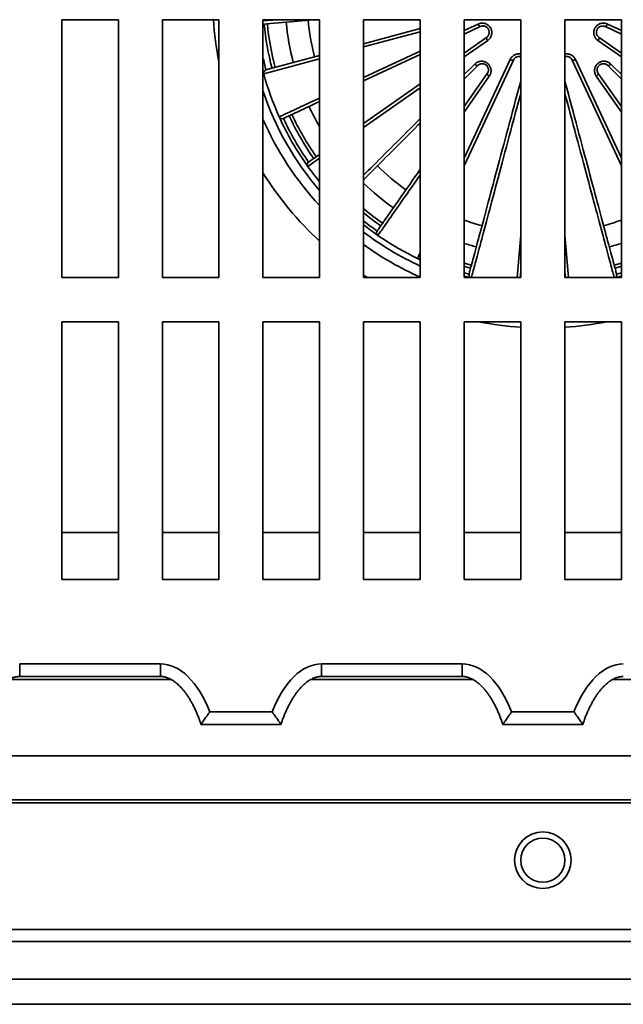
# Model space of a CAD drawing. Units: inches. Extents: x 0.2 to 8.4, y 0.1 to 10.9.
# Drawn here: x 2.8 to 3.7, y 6.1 to 7.5 of the extents above; entities that cross this region are included whole.
import ezdxf

# ---------------------------------------------------------------- set-up
doc = ezdxf.new("R2010")
doc.units = ezdxf.units.IN
doc.header["$MEASUREMENT"] = 0

msp = doc.modelspace()

# ---------------------------------------------------------------- linework, layer by layer
at = {"color": 7, "linetype": 'Continuous', "lineweight": 35}
for p, q in [((2.85640945, 7.46251581), (2.9367666, 7.46251581)), ((2.85640945, 7.09644437), (2.85640945, 7.46251581)), ((2.9367666, 7.46251581), (2.9367666, 7.09644437)), ((2.99926658, 7.09644437), (2.99926658, 7.46251581)), ((2.99926658, 7.46251581), (3.07962373, 7.46251581)), ((3.07962373, 7.46251581), (3.07962373, 7.09644437)), ((3.21374072, 7.46251581), (3.14212371, 7.45625014)), ((3.14212371, 7.09644437), (3.14212371, 7.46251581)), ((3.14212371, 7.46251581), (3.22248086, 7.46251581)), ((3.22248086, 7.46251581), (3.22248086, 7.09644437)), ((3.28498086, 7.46251581), (3.36533801, 7.46251581)), ((3.28498086, 7.09644437), (3.28498086, 7.46251581)), ((3.36533801, 7.46251581), (3.36533801, 7.09644437)), ((3.42783801, 7.09644437), (3.42783801, 7.46251581)), ((3.42783801, 7.46251581), (3.50819515, 7.46251581)), ((3.50819515, 7.46251581), (3.50819515, 7.09644437)), ((3.65105229, 7.46251581), (3.57069515, 7.46251581)), ((3.57069515, 7.46251581), (3.57069515, 7.09644437)), ((3.65105229, 7.09644437), (3.65105229, 7.46251581)), ((3.28498086, 7.42842318), (3.36533801, 7.44995482)), ((3.45061571, 7.4527507), (3.42783801, 7.44212929)), ((3.65105229, 7.44212929), (3.6282746, 7.4527507)), ((3.42783801, 7.41516763), (3.4595103, 7.43734481)), ((3.61938, 7.43734481), (3.65105229, 7.41516763)), ((3.14633107, 7.39127209), (3.22248086, 7.41167636)), ((3.36533801, 7.41298506), (3.28498086, 7.37551391)), ((3.49776185, 7.40524795), (3.42783801, 7.25529577)), ((3.44704407, 7.39748403), (3.42783801, 7.37827797)), ((3.65105229, 7.25529577), (3.58112845, 7.40524795)), ((3.65105229, 7.37827797), (3.63184623, 7.39748403)), ((3.14317928, 7.38578623), (3.14212371, 7.38973741)), ((3.42783801, 7.33915844), (3.46067139, 7.38604936)), ((3.61821892, 7.38604936), (3.65105229, 7.33915844)), ((3.28498086, 7.31513797), (3.36533801, 7.37140466)), ((3.20689961, 7.2604649), (3.22248086, 7.27137501)), ((3.30530645, 7.15634915), (3.30529582, 7.15633386)), ((3.36533801, 7.1217807), (3.36145384, 7.12362352)), ((3.50819515, 7.10509198), (3.50743859, 7.09644437)), ((3.50793991, 7.10217448), (3.50819515, 7.10215387)), ((3.57145172, 7.09644437), (3.57069515, 7.10509198)), ((2.9367666, 7.09644437), (2.85640945, 7.09644437)), ((3.07962373, 7.09644437), (2.99926658, 7.09644437)), ((3.22248086, 7.09644437), (3.14212371, 7.09644437)), ((3.36533801, 7.09644437), (3.28498086, 7.09644437)), ((3.50819515, 7.09644437), (3.42783801, 7.09644437)), ((3.50780492, 7.09773577), (3.50757879, 7.09804691)), ((3.50780492, 7.09773577), (3.50797112, 7.09768126)), ((3.57069515, 7.09644437), (3.65105229, 7.09644437)), ((3.57091918, 7.09768126), (3.57108539, 7.09773577)), ((3.57131152, 7.09804691), (3.57108539, 7.09773577)), ((2.85640945, 7.03394439), (2.9367666, 7.03394439)), ((2.85640945, 6.66787297), (2.85640945, 7.03394439)), ((2.9367666, 7.03394439), (2.9367666, 6.66787297)), ((2.99926658, 7.03394439), (3.07962373, 7.03394439)), ((2.99926658, 6.66787297), (2.99926658, 7.03394439)), ((3.07962373, 7.03394439), (3.07962373, 6.66787297)), ((3.14212371, 6.66787297), (3.14212371, 7.03394439)), ((3.14212371, 7.03394439), (3.22248086, 7.03394439)), ((3.22248086, 7.03394439), (3.22248086, 6.66787297)), ((3.28498086, 6.66787297), (3.28498086, 7.03394439)), ((3.28498086, 7.03394439), (3.36533801, 7.03394439)), ((3.36533801, 7.03394439), (3.36533801, 6.66787297)), ((3.42783801, 6.66787297), (3.42783801, 7.03394439)), ((3.42783801, 7.03394439), (3.50819515, 7.03394439)), ((3.50819515, 7.03394439), (3.50819515, 6.66787297)), ((3.65105229, 7.03394439), (3.57069515, 7.03394439)), ((3.57069515, 7.03394439), (3.57069515, 6.66787297)), ((3.65105229, 6.66787297), (3.65105229, 7.03394439)), ((2.9367666, 6.66787297), (2.85640945, 6.66787297)), ((3.07962373, 6.66787297), (2.99926658, 6.66787297)), ((3.22248086, 6.66787297), (3.14212371, 6.66787297)), ((3.36533801, 6.66787297), (3.28498086, 6.66787297)), ((3.50819515, 6.66787297), (3.42783801, 6.66787297)), ((3.57069515, 6.66787297), (3.65105229, 6.66787297)), ((2.79663811, 6.54826668), (2.99653794, 6.54826668)), ((3.22520952, 6.54826668), (3.42510936, 6.54826668)), ((2.79663811, 6.53040959), (2.99653794, 6.53040959)), ((3.22520952, 6.53040959), (3.42510936, 6.53040959)), ((3.06660612, 6.48037295), (3.15514131, 6.48037295)), ((3.49517756, 6.48037295), (3.58371274, 6.48037295)), ((3.16766558, 6.46251578), (3.05408186, 6.46251578)), ((3.59623702, 6.46251578), (3.48265329, 6.46251578)), ((4.50590472, 6.41787297), (2.57298559, 6.41787297)), ((4.50418463, 6.35090868), (2.57470568, 6.35090868)), ((4.4997204, 6.35537291), (2.57916991, 6.35537291)), ((2.23140941, 6.17144439), (4.8474809, 6.17144439)), ((4.87873085, 6.15448012), (2.20015946, 6.15448012)), ((4.93230228, 6.10090868), (2.14658802, 6.10090868)), ((4.96801663, 6.06519434), (2.11087368, 6.06519434))]:
    msp.add_line(p, q, dxfattribs=at)
at = {"color": 8, "linetype": 'Continuous', "lineweight": 35}
for p, q in [((3.14212371, 7.46075037), (3.1623028, 7.46251581)), ((3.42783801, 7.44711344), (3.4477363, 7.45639216)), ((3.63115401, 7.45639216), (3.65105229, 7.44711344)), ((3.36533801, 7.44531356), (3.28498086, 7.42378193)), ((3.46122419, 7.43303044), (3.42783801, 7.40965318)), ((3.65105229, 7.40965318), (3.61766611, 7.43303044)), ((3.22248086, 7.4070351), (3.14319725, 7.38579112)), ((3.28498086, 7.38049806), (3.36533801, 7.41796921)), ((3.42783801, 7.26598432), (3.49321541, 7.40618661)), ((3.5856749, 7.40618661), (3.65105229, 7.26598432)), ((3.42783801, 7.38461804), (3.44284164, 7.39962167)), ((3.63604867, 7.39962167), (3.65105229, 7.38461804)), ((3.46350629, 7.38228196), (3.42783801, 7.33134237)), ((3.65105229, 7.33134237), (3.61538401, 7.38228196)), ((3.36533801, 7.36589021), (3.28498086, 7.30962354)), ((3.22248086, 7.26586055), (3.20584914, 7.25421489)), ((3.50293835, 7.09644437), (3.50819515, 7.1565299)), ((3.57069515, 7.1565299), (3.57595196, 7.09644437)), ((3.29072393, 7.09644437), (3.28498086, 7.10009783)), ((3.42783801, 7.10314721), (3.43465612, 7.10126319)), ((3.64423419, 7.10126319), (3.65105229, 7.10314721)), ((3.50819515, 7.09766097), (3.50797112, 7.09768126)), ((3.57091918, 7.09768126), (3.57069515, 7.09766164)), ((2.9367666, 6.73466772), (2.85640945, 6.73466772)), ((3.07962373, 6.73466772), (2.99926658, 6.73466772)), ((3.22248086, 6.73466772), (3.14212371, 6.73466772)), ((3.36533801, 6.73466772), (3.28498086, 6.73466772)), ((3.50819515, 6.73466772), (3.42783801, 6.73466772)), ((3.65105229, 6.73466772), (3.57069515, 6.73466772)), ((2.79663811, 6.54826668), (2.79663811, 6.53040959)), ((2.99653794, 6.54826668), (2.99653794, 6.53040959)), ((3.22520952, 6.54826668), (3.22520952, 6.53040959)), ((3.42510936, 6.54826668), (3.42510936, 6.53040959)), ((3.01140939, 6.52632736), (2.78176879, 6.52632736)), ((3.4399808, 6.52632736), (3.21034025, 6.52632736)), ((3.86855224, 6.52632736), (3.63891168, 6.52632736))]:
    msp.add_line(p, q, dxfattribs=at)
at = {"color": 7, "linetype": 'Continuous', "lineweight": 35, "flags": 128}
for points in [[(3.44284164, 7.39962167), (3.44347846, 7.39902303), (3.44413108, 7.39848689), (3.44477429, 7.39803397), (3.44538322, 7.39768176), (3.44593436, 7.39744387), (3.44640642, 7.39732951), (3.44678114, 7.39734306), (3.44704407, 7.39748403)], [(3.63604867, 7.39962167), (3.63541185, 7.39902303), (3.63475923, 7.39848689), (3.63411602, 7.39803397), (3.63350709, 7.39768176), (3.63295594, 7.39744387), (3.63248389, 7.39732951), (3.63210916, 7.39734306), (3.63184623, 7.39748403)], [(3.46350629, 7.38228196), (3.46280617, 7.38280516), (3.46216485, 7.38335476), (3.46160712, 7.38390955), (3.46115452, 7.38444807), (3.46082455, 7.38494953), (3.46062994, 7.38539455), (3.46057822, 7.38576595), (3.46067139, 7.38604936)], [(3.61538401, 7.38228196), (3.61608414, 7.38280516), (3.61672546, 7.38335476), (3.61728319, 7.38390955), (3.61773578, 7.38444807), (3.61806576, 7.38494953), (3.61826037, 7.38539455), (3.61831209, 7.38576595), (3.61821892, 7.38604936)], [(3.43466343, 7.10129081), (3.43490667, 7.10219858), (3.43520297, 7.10330443), (3.43555221, 7.10460778), (3.43595421, 7.10610804), (3.43640875, 7.10780441), (3.4369156, 7.10969605), (3.43747452, 7.11178196), (3.43808522, 7.11406109), (3.43874738, 7.11653231), (3.43946069, 7.11919441), (3.44022476, 7.12204595), (3.44103922, 7.12508556), (3.44190365, 7.12831169), (3.44281763, 7.1317227), (3.44378067, 7.13531683), (3.44479232, 7.13909232), (3.44585202, 7.1430472), (3.44695927, 7.14717951), (3.4481135, 7.15148716), (3.44931412, 7.15596795), (3.45056053, 7.16061962), (3.45185211, 7.16543982), (3.45318818, 7.17042612), (3.45456808, 7.17557596), (3.45599111, 7.18088679), (3.45745654, 7.18635588), (3.45896365, 7.19198046), (3.46051166, 7.19775772), (3.46209979, 7.2036847), (3.46372724, 7.20975842), (3.46539318, 7.2159758), (3.46709677, 7.2223337), (3.46883716, 7.22882891), (3.47061345, 7.23545812), (3.47242476, 7.24221799), (3.47427015, 7.24910511), (3.4761487, 7.25611597), (3.47805947, 7.26324703), (3.48000147, 7.27049469), (3.48197374, 7.2778553), (3.48397527, 7.28532509), (3.48600504, 7.29290032), (3.48806204, 7.30057714), (3.49014522, 7.30835166), (3.49225352, 7.31621994), (3.49438588, 7.32417804), (3.49654123, 7.3322219), (3.49871846, 7.34034744), (3.50091648, 7.34855058), (3.50313418, 7.35682714), (3.50537044, 7.36517295), (3.50762411, 7.37358378), (3.50819515, 7.37571493)], [(3.57069515, 7.37571493), (3.5712662, 7.37358378), (3.57351987, 7.36517295), (3.57575612, 7.35682714), (3.57797382, 7.34855058), (3.58017184, 7.34034744), (3.58234908, 7.3322219), (3.58450443, 7.32417804), (3.58663679, 7.31621994), (3.58874509, 7.30835166), (3.59082827, 7.30057714), (3.59288526, 7.29290032), (3.59491504, 7.28532509), (3.59691657, 7.2778553), (3.59888883, 7.27049469), (3.60083084, 7.26324703), (3.6027416, 7.25611597), (3.60462015, 7.24910511), (3.60646555, 7.24221799), (3.60827685, 7.23545812), (3.61005315, 7.22882891), (3.61179353, 7.2223337), (3.61349713, 7.2159758), (3.61516307, 7.20975842), (3.61679052, 7.2036847), (3.61837865, 7.19775772), (3.61992666, 7.19198046), (3.62143376, 7.18635588), (3.6228992, 7.18088679), (3.62432223, 7.17557596), (3.62570213, 7.17042612), (3.6270382, 7.16543982), (3.62832977, 7.16061962), (3.62957618, 7.15596795), (3.6307768, 7.15148716), (3.63193104, 7.14717951), (3.63303828, 7.1430472), (3.63409799, 7.13909232), (3.63510963, 7.13531683), (3.63607268, 7.1317227), (3.63698665, 7.12831169), (3.63785108, 7.12508556), (3.63866555, 7.12204595), (3.63942962, 7.11919441), (3.64014292, 7.11653231), (3.64080509, 7.11406109), (3.64141579, 7.11178196), (3.64197471, 7.10969605), (3.64248156, 7.10780441), (3.6429361, 7.10610804), (3.64333809, 7.10460778), (3.64368733, 7.10330443), (3.64398364, 7.10219858), (3.64422687, 7.10129081)], [(3.22248086, 7.34636968), (3.22243028, 7.34634609), (3.21822607, 7.34438563), (3.2141843, 7.34250092), (3.21030702, 7.34069292), (3.20659623, 7.33896255), (3.20305379, 7.33731068), (3.19968148, 7.33573815), (3.19648102, 7.33424575), (3.19345402, 7.33283423), (3.19060201, 7.33150432), (3.18792647, 7.33025669), (3.18542868, 7.32909196), (3.18310999, 7.32801073), (3.18097149, 7.32701354), (3.17901431, 7.3261009), (3.17723945, 7.32527327), (3.1756478, 7.32453106), (3.17424015, 7.32387466), (3.17301722, 7.32330439), (3.17197963, 7.32282056), (3.17112788, 7.32242339)], [(3.16518996, 7.32463865), (3.16518602, 7.32463685), (3.16518254, 7.3246353), (3.16517965, 7.32463398), (3.16517726, 7.3246329), (3.16517542, 7.32463206), (3.16517408, 7.32463146), (3.16517328, 7.3246311), (3.16517303, 7.32463098)], [(3.36533801, 7.31577796), (3.36218245, 7.31262242), (3.35714755, 7.30758751), (3.35220571, 7.30264568), (3.34735946, 7.29779941), (3.34261119, 7.29305115), (3.33796335, 7.2884033), (3.33341827, 7.28385821), (3.32897821, 7.27941818), (3.32464548, 7.27508542), (3.32042222, 7.27086219), (3.31631059, 7.26675054), (3.31231265, 7.2627526), (3.30843043, 7.25887038), (3.30466588, 7.25510584), (3.30102092, 7.25146086), (3.29749735, 7.24793732), (3.29409701, 7.24453695), (3.29082158, 7.24126153), (3.28767271, 7.23811267), (3.28498086, 7.23542083)], [(3.304184, 7.16256221), (3.30472253, 7.1633313), (3.3053785, 7.16426814), (3.30615157, 7.16537219), (3.30704135, 7.16664292), (3.30804738, 7.16807969), (3.30916918, 7.16968179), (3.31040618, 7.17144839), (3.31175771, 7.17337859), (3.31322315, 7.17547143), (3.3148017, 7.17772586), (3.3164926, 7.18014072), (3.31829501, 7.18271482), (3.32020798, 7.18544683), (3.32223058, 7.1883354), (3.32436175, 7.19137903), (3.32660044, 7.1945762), (3.32894551, 7.19792532), (3.33139578, 7.20142466), (3.33395001, 7.20507247), (3.33660691, 7.20886692), (3.33936513, 7.21280607), (3.3422233, 7.21688797), (3.34517996, 7.22111049), (3.34823361, 7.22547156), (3.35138269, 7.22996893), (3.35462567, 7.23460038), (3.35796087, 7.23936352), (3.36138659, 7.24425599), (3.36490114, 7.24927526), (3.36533801, 7.24989919)], [(3.42783801, 7.11709542), (3.43295772, 7.11561616), (3.43812236, 7.11419971)], [(3.64076795, 7.11419971), (3.64593259, 7.11561616), (3.65105229, 7.11709542)], [(3.43541676, 7.09644437), (3.42803812, 7.09844986), (3.42783801, 7.09850631)], [(3.65105229, 7.09850631), (3.65085219, 7.09844986), (3.64347355, 7.09644437)]]:
    msp.add_lwpolyline(points, dxfattribs=at)
at = {"color": 8, "linetype": 'Continuous', "lineweight": 35, "flags": 128}
for points in [[(3.16518996, 7.32463865), (3.16605101, 7.32504016), (3.1671, 7.32552929), (3.1683363, 7.3261058), (3.16975937, 7.32676939), (3.17136845, 7.32751971), (3.17316271, 7.3283564), (3.1751413, 7.32927902), (3.17730319, 7.33028713), (3.17964727, 7.3313802), (3.18217238, 7.33255767), (3.18487722, 7.33381895), (3.18776044, 7.33516342), (3.19082054, 7.33659038), (3.19405604, 7.33809911), (3.19746524, 7.33968885), (3.20104647, 7.3413588), (3.20479786, 7.3431081), (3.20871757, 7.3449359), (3.21280355, 7.34684122), (3.2170538, 7.34882315), (3.22146613, 7.35088065), (3.22248086, 7.35135383)], [(3.50819515, 7.35826192), (3.50709618, 7.3541605), (3.50485421, 7.34579337), (3.50263214, 7.33750047), (3.50043108, 7.329286), (3.49825215, 7.32115412), (3.49609645, 7.31310895), (3.49396507, 7.30515455), (3.4918591, 7.29729494), (3.4897796, 7.28953412), (3.48772761, 7.28187599), (3.48570417, 7.27432444), (3.48371033, 7.26688331), (3.48174707, 7.25955633), (3.4798154, 7.25234722), (3.47791628, 7.24525964), (3.4760507, 7.23829716), (3.47421957, 7.23146332), (3.47242384, 7.22476155), (3.47066441, 7.21819528), (3.46894217, 7.21176781), (3.467258, 7.20548238), (3.46561274, 7.19934221), (3.46400723, 7.19335036), (3.46244228, 7.18750988), (3.46091868, 7.18182375), (3.45943721, 7.17629481), (3.45799861, 7.17092587), (3.45660361, 7.16571966), (3.45525292, 7.16067881), (3.45394722, 7.15580586), (3.45268716, 7.15110328), (3.4514734, 7.14657345), (3.45030654, 7.14221867), (3.44918717, 7.13804115), (3.44811586, 7.13404294), (3.44709315, 7.13022617), (3.44611957, 7.12659269), (3.44519559, 7.12314439), (3.4443217, 7.11988294), (3.44349833, 7.1168101), (3.44272589, 7.11392729), (3.44200478, 7.11123612), (3.44133537, 7.10873782), (3.44071799, 7.10643372), (3.44015296, 7.10432501), (3.43964055, 7.10241267), (3.43918104, 7.10069773), (3.43877465, 7.09918109), (3.43842159, 7.09786345), (3.43812203, 7.09674549), (3.43804136, 7.09644437)], [(3.64084895, 7.09644437), (3.64076827, 7.09674549), (3.64046872, 7.09786345), (3.64011565, 7.09918109), (3.63970927, 7.10069773), (3.63924976, 7.10241267), (3.63873735, 7.10432501), (3.63817231, 7.10643372), (3.63755494, 7.10873782), (3.63688553, 7.11123612), (3.63616442, 7.11392729), (3.63539197, 7.1168101), (3.63456861, 7.11988294), (3.63369471, 7.12314439), (3.63277074, 7.12659269), (3.63179715, 7.13022617), (3.63077445, 7.13404294), (3.62970313, 7.13804115), (3.62858377, 7.14221867), (3.62741691, 7.14657345), (3.62620315, 7.15110328), (3.62494309, 7.15580586), (3.62363739, 7.16067881), (3.62228669, 7.16571966), (3.6208917, 7.17092587), (3.6194531, 7.17629481), (3.61797162, 7.18182375), (3.61644802, 7.18750988), (3.61488307, 7.19335036), (3.61327756, 7.19934221), (3.61163231, 7.20548238), (3.60994813, 7.21176781), (3.6082259, 7.21819528), (3.60646647, 7.22476155), (3.60467074, 7.23146332), (3.60283961, 7.23829716), (3.60097402, 7.24525964), (3.59907491, 7.25234722), (3.59714324, 7.25955633), (3.59517998, 7.26688331), (3.59318613, 7.27432444), (3.5911627, 7.28187599), (3.58911071, 7.28953412), (3.58703121, 7.29729494), (3.58492523, 7.30515455), (3.58279386, 7.31310895), (3.58063816, 7.32115412), (3.57845923, 7.329286), (3.57625817, 7.33750047), (3.57403609, 7.34579337), (3.57179412, 7.3541605), (3.57069515, 7.35826192)], [(3.28498086, 7.2417609), (3.28822084, 7.24500088), (3.29165841, 7.24843843), (3.29522051, 7.25200055), (3.29890538, 7.2556854), (3.30271113, 7.25949115), (3.30663582, 7.26341586), (3.31067751, 7.26745755), (3.31483414, 7.27161418), (3.31910362, 7.27588364), (3.32348377, 7.28026379), (3.32797239, 7.28475243), (3.33256721, 7.28934725), (3.33726594, 7.29404596), (3.34206616, 7.29884618), (3.34696546, 7.30374548), (3.35196137, 7.30874139), (3.35705136, 7.3138314), (3.36223288, 7.3190129), (3.36533801, 7.32211804)], [(3.36533801, 7.24208312), (3.36313502, 7.23893691), (3.3596718, 7.23399093), (3.3563001, 7.22917564), (3.35302165, 7.22449353), (3.34983808, 7.21994694), (3.34675101, 7.21553815), (3.343762, 7.2112694), (3.34087258, 7.20714286), (3.33808416, 7.20316059), (3.33539818, 7.19932463), (3.332816, 7.19563688), (3.33033891, 7.19209924), (3.32796818, 7.18871348), (3.32570499, 7.18548132), (3.3235505, 7.18240437), (3.32150578, 7.17948421), (3.31957188, 7.1767223), (3.31774975, 7.17412004), (3.31604033, 7.17167874), (3.31444449, 7.16939965), (3.31296303, 7.1672839), (3.3115967, 7.16533257), (3.31034617, 7.16354665), (3.30921209, 7.16192701), (3.30819506, 7.16047452), (3.30729554, 7.15918988), (3.306514, 7.15807374), (3.30585087, 7.15712666), (3.30530645, 7.15634915)], [(3.36146191, 7.12364028), (3.36186341, 7.12450133), (3.36235254, 7.12555028), (3.36292906, 7.12678663), (3.36359264, 7.12820969), (3.36434296, 7.12981878), (3.36517966, 7.13161303), (3.36533801, 7.13195263)], [(3.43696691, 7.10988755), (3.42852854, 7.11224014), (3.42783801, 7.11244158)], [(3.65105229, 7.11244158), (3.65036176, 7.11224014), (3.6419234, 7.10988755)], [(3.50780492, 7.09773577), (3.5078244, 7.0986202), (3.50769744, 7.0994031)], [(3.57119286, 7.0994031), (3.57106591, 7.0986202), (3.57108539, 7.09773577)]]:
    msp.add_lwpolyline(points, dxfattribs=at)
at = {"color": 7, "linetype": 'Continuous', "lineweight": 35}
for radius in [0.04017857, 0.03125]:
    msp.add_circle((3.53944515, 6.26965867), radius, dxfattribs=at)
at = {"color": 8, "linetype": 'Continuous', "lineweight": 35}
for centre, radius, start, end in [((3.53944515, 7.49376581), 0.46875, 183.82255373, 191.20081837), ((3.53944515, 7.49376581), 0.40625, 192.03456973, 194.61298467), ((3.53944515, 7.49376581), 0.41875, 198.40884139, 220.80573592), ((3.53944515, 7.49376581), 0.41069567, 215.68163038, 219.48652993), ((3.53944515, 7.49376581), 0.46875, 212.04635945, 227.45333412), ((3.53944515, 7.49376581), 0.39732143, 230.17465886, 234.60428756), ((3.53944515, 7.49376581), 0.40625, 231.21692085, 234.61298467), ((3.53944515, 7.49376581), 0.41875, 232.5783551, 245.43166374), ((3.3634014, 7.12766827), 0.0044706, 244.2889996, 295.67011864), ((3.43896026, 7.10014488), 0.00444701, 165.06725822, 236.3187539), ((3.50315549, 7.09811493), 0.00483512, 354.85411633, 19.13675348), ((3.57573481, 7.09811493), 0.00483512, 160.86324652, 185.14588367), ((3.63993005, 7.10014488), 0.00444701, 303.6812461, 14.93274178), ((3.53944515, 7.49376581), 0.46875, 258.79918163, 266.17744627), ((3.53944515, 7.49376581), 0.46875, 273.82255373, 281.20081837)]:
    msp.add_arc(centre, radius, start, end, dxfattribs=at)
at = {"color": 7, "linetype": 'Continuous', "lineweight": 35}
for centre, radius, start, end in [((3.53944515, 7.49376581), 0.33482143, 185.46958029, 194.53041971), ((3.53944515, 7.49376581), 0.39732143, 185.39571244, 194.60428756), ((3.53944515, 7.49376581), 0.39285714, 185.40020925, 194.59979075), ((3.53944515, 7.49376581), 0.36607143, 185.42949338, 194.57050662), ((3.45319913, 7.45775264), 0.00562969, 193.98462701, 242.68437883), ((3.62569118, 7.45775264), 0.00562969, 297.31562117, 346.01537299), ((3.46513385, 7.43708116), 0.00562972, 177.31574821, 226.01525732), ((3.61375646, 7.43708116), 0.00562972, 313.98474268, 2.68425179), ((3.49652568, 7.41074023), 0.00562968, 233.98457066, 282.68448573), ((3.58236463, 7.41074023), 0.00562968, 257.31551427, 306.01542934), ((3.14748653, 7.38695992), 0.00446429, 105, 195.24261228), ((3.14749317, 7.38697126), 0.00445507, 105.12051849, 195.36085218), ((3.14406789, 7.38255647), 0.00334977, 105.06470252, 105.38337051), ((3.53944515, 7.49376581), 0.41071429, 195.24261228, 204.31836962), ((3.53944515, 7.49376581), 0.41069567, 195.24261228, 204.31836962), ((3.53944515, 7.49376581), 0.36607143, 204.94230338, 210.01967471), ((3.16924119, 7.3264694), 0.00446429, 204.31836962, 295), ((3.53944515, 7.49376581), 0.41071429, 204.31836962, 215.68163038), ((3.16925359, 7.32646523), 0.00445528, 204.20373587, 294.87820256), ((3.53944515, 7.49376581), 0.40625, 204.94799674, 215.05200326), ((3.53944515, 7.49376581), 0.39732143, 204.94684132, 215.05315868), ((3.53944515, 7.49376581), 0.39285714, 204.94623724, 215.05376276), ((3.53944515, 7.49376581), 0.43303571, 203.43299417, 222.94914362), ((3.20946023, 7.25680798), 0.00446429, 125, 215.68163038), ((3.2094628, 7.2568208), 0.00445526, 125.12180348, 215.79641887), ((3.53944515, 7.49376581), 0.41071429, 215.68163038, 219.48968086), ((3.20812679, 7.25102871), 0.00391657, 125.55916962, 125.83128569), ((3.53944515, 7.49376581), 0.33482143, 225.46958029, 234.53041971), ((3.53944515, 7.49376581), 0.36607143, 225.96306406, 234.57050662), ((3.53944515, 7.49376581), 0.39285714, 229.62953366, 234.59979075), ((3.53944515, 7.49376581), 0.41071429, 231.71560871, 235.24261228), ((3.53944515, 7.49376581), 0.33482143, 250.52877937, 255.06308164), ((3.53944515, 7.49376581), 0.33482143, 284.93691836, 289.47122063), ((3.30784093, 7.1600016), 0.00446429, 145, 235.24261228), ((3.30783877, 7.16001456), 0.0044551, 145.12060756, 235.36051584), ((3.53944515, 7.49376581), 0.41071429, 235.24261228, 244.31836962), ((3.53944515, 7.49376581), 0.41069567, 235.24261228, 244.31836962), ((3.53944515, 7.49376581), 0.43303571, 234.01107473, 246.29286154), ((3.53944515, 7.49376581), 0.36607143, 252.24917282, 255.05769662), ((3.53944515, 7.49376581), 0.36607143, 284.94230338, 287.75082718), ((3.36338852, 7.12764681), 0.00446429, 244.31836962, 295.89257839), ((3.36730525, 7.12081785), 0.00648928, 154.21869397, 154.38293419), ((3.4389756, 7.10013536), 0.00446429, 165, 235.76930209), ((3.63991471, 7.10013536), 0.00446429, 304.23069791, 15)]:
    msp.add_arc(centre, radius, start, end, dxfattribs=at)
for centre, major_axis, start_param, end_param in [((2.99653794, 6.36969529), (0, -0.17857143), 2.239277675, 3.1415926536), ((3.22520951, 6.36969529), (0, 0.17857143), 0, 0.9023149786), ((3.42510937, 6.36969529), (0, -0.17857143), 2.239277675, 3.1415926536), ((3.65378094, 6.36969529), (0, -0.17857143), 3.1415926536, 4.0439076322)]:
    msp.add_ellipse(centre, major_axis=major_axis, ratio=0.5, start_param=start_param, end_param=end_param, dxfattribs=at)
for points, knots in [([(3.4477363, 7.45639216), (3.44845578, 7.4566843), (3.44989467, 7.45726856), (3.45220924, 7.45766749), (3.45455918, 7.45768248), (3.45687897, 7.45729265), (3.45909209, 7.45650353), (3.46112012, 7.45536585), (3.46290884, 7.45390238), (3.46441038, 7.45219093), (3.46559083, 7.45026261), (3.46643662, 7.4481921), (3.46692228, 7.44601944), (3.46705567, 7.44380165), (3.46681894, 7.44159351), (3.46622793, 7.43943637), (3.46528186, 7.4373998), (3.46407724, 7.43564175), (3.46271604, 7.43416789), (3.46172148, 7.43340959), (3.46122419, 7.43303044)], [0, 0, 0, 0, 0.05881334696, 0.11762259792, 0.17648342631, 0.23533601303, 0.29319553507, 0.35104694025, 0.40721427925, 0.46337732686, 0.51823453982, 0.57309272825, 0.627557449, 0.68202732154, 0.73712332891, 0.79222648616, 0.84870820042, 0.90519650958, 0.9525973214, 1, 1, 1, 1]), ([(3.4595103, 7.43734481), (3.45992391, 7.43766754), (3.46075106, 7.43831294), (3.4617623, 7.43954383), (3.46255591, 7.44093521), (3.46308895, 7.44244542), (3.46333949, 7.44402276), (3.46331574, 7.44558158), (3.46302182, 7.44709039), (3.46250287, 7.44848334), (3.46176871, 7.44974942), (3.4608667, 7.45085946), (3.45980683, 7.45179989), (3.45861848, 7.45256501), (3.45732332, 7.45312925), (3.45593277, 7.45349349), (3.45449239, 7.45362214), (3.45265925, 7.45351407), (3.45141127, 7.45304788), (3.45061571, 7.4527507)], [0, 0, 0, 0, 0.0613237851, 0.1226370159, 0.1840724042, 0.2454879735, 0.3044696699, 0.3634313705, 0.4186208906, 0.4738012251, 0.5262635493, 0.5787284255, 0.6305434944, 0.682368612, 0.7356138512, 0.7888721016, 0.8450377721, 0.9012151563, 1, 1, 1, 1]), ([(3.61766611, 7.43303044), (3.61705337, 7.43350745), (3.61582794, 7.43446145), (3.61432517, 7.43626646), (3.61313723, 7.43829407), (3.61231493, 7.44049798), (3.61189176, 7.44280916), (3.61186302, 7.44513433), (3.61223606, 7.44741513), (3.61296744, 7.44957123), (3.61404719, 7.45155769), (3.61541741, 7.45332543), (3.61705616, 7.45483235), (3.61891013, 7.45605676), (3.6209408, 7.45695581), (3.62310444, 7.45752256), (3.62534119, 7.45772152), (3.62746602, 7.45755731), (3.62942302, 7.45711541), (3.630577, 7.45663324), (3.63115401, 7.45639216)], [0, 0, 0, 0, 0.05881343804, 0.11762266294, 0.1764835439, 0.2353362073, 0.29319568891, 0.35104696412, 0.40721442613, 0.46337738824, 0.51823470718, 0.57309282261, 0.62755763839, 0.68202751915, 0.73712343867, 0.79222653664, 0.84870818871, 0.90519654289, 0.95259753622, 1, 1, 1, 1]), ([(3.6282746, 7.4527507), (3.6277883, 7.45294753), (3.6268158, 7.45334116), (3.62524419, 7.45360147), (3.62364242, 7.45359307), (3.62206802, 7.4532996), (3.62057673, 7.4527279), (3.61923862, 7.45192793), (3.61807892, 7.45091897), (3.61713206, 7.44977308), (3.61640269, 7.44850423), (3.61589237, 7.44716805), (3.61560787, 7.44577996), (3.61553943, 7.44436827), (3.61569837, 7.4429645), (3.6160782, 7.44157812), (3.61668697, 7.4402664), (3.61769714, 7.43873288), (3.61872486, 7.43788519), (3.61938, 7.43734481)], [0, 0, 0, 0, 0.0613235565, 0.122636956, 0.1840723508, 0.2454877881, 0.3044696144, 0.3634312948, 0.418620832, 0.4738011487, 0.5262634994, 0.5787283215, 0.6305433502, 0.6823684371, 0.7356136398, 0.7888720044, 0.8450376804, 0.9012149626, 1, 1, 1, 1]), ([(3.50819515, 7.41008728), (3.50773904, 7.41019078), (3.50682262, 7.41039872), (3.50541314, 7.41042483), (3.50401189, 7.41025053), (3.50265681, 7.4098493), (3.50135752, 7.40923475), (3.50017141, 7.40840738), (3.49883662, 7.40714629), (3.49818026, 7.40598698), (3.49776185, 7.40524795)], [0, 0, 0, 0, 0.1086350719, 0.2182702072, 0.3279264164, 0.4405873445, 0.5532762469, 0.6721166376, 0.7909817716, 1, 1, 1, 1]), ([(3.58112845, 7.40524795), (3.58088245, 7.40571132), (3.58039048, 7.40663797), (3.5793539, 7.40784756), (3.57812144, 7.40887082), (3.57672683, 7.40965767), (3.57521664, 7.41017951), (3.5736785, 7.41042246), (3.57214771, 7.41041033), (3.57117603, 7.41019478), (3.57069515, 7.41008811)], [0, 0, 0, 0, 0.1297318769, 0.2594419135, 0.3894102836, 0.519336365, 0.6441136472, 0.7688488017, 0.8856037197, 1, 1, 1, 1]), ([(3.44284164, 7.39962167), (3.44342879, 7.40015131), (3.44460301, 7.40121052), (3.44669108, 7.40239186), (3.4489574, 7.40321069), (3.45133314, 7.40361647), (3.45373763, 7.40358947), (3.45605335, 7.40316081), (3.4582311, 7.40234212), (3.46018769, 7.40121146), (3.46190242, 7.39978652), (3.46334228, 7.39814301), (3.46448511, 7.39630199), (3.46532744, 7.39431179), (3.46583686, 7.39221242), (3.46601499, 7.39002845), (3.46583246, 7.3878289), (3.46531278, 7.38576661), (3.46453975, 7.38389604), (3.46385079, 7.38282), (3.46350629, 7.38228196)], [0, 0, 0, 0, 0.0607084475, 0.121408533, 0.1822136989, 0.2430018251, 0.3017161956, 0.3604137408, 0.4158326589, 0.4712433144, 0.5242571556, 0.5772730921, 0.6296807842, 0.6820973194, 0.7357386701, 0.7893921634, 0.8455994749, 0.9018178127, 0.9509074104, 1, 1, 1, 1]), ([(3.46067139, 7.38604936), (3.46096047, 7.38651334), (3.46153856, 7.38744118), (3.46207557, 7.38902352), (3.46232684, 7.39069947), (3.46225708, 7.39238779), (3.46186933, 7.39402038), (3.46122931, 7.395484), (3.46036149, 7.3967707), (3.45936447, 7.39782936), (3.45824102, 7.39868462), (3.45705133, 7.39933719), (3.45579424, 7.39979262), (3.45448367, 7.40006217), (3.453145, 7.40012937), (3.45176507, 7.3999941), (3.45040747, 7.39963419), (3.44871791, 7.39891009), (3.44770276, 7.39804521), (3.44704407, 7.39748403)], [0, 0, 0, 0, 0.065627049, 0.1312359728, 0.1971075314, 0.2629329348, 0.3234080212, 0.3838392325, 0.4369911896, 0.4901279042, 0.5387021381, 0.587282923, 0.6352628606, 0.6832594676, 0.7340138687, 0.7847892672, 0.8407038597, 0.8966381669, 1, 1, 1, 1]), ([(3.61538401, 7.38228196), (3.61496437, 7.38295216), (3.61412515, 7.38429247), (3.61332436, 7.38655397), (3.61291151, 7.38892804), (3.61292442, 7.39133815), (3.61336857, 7.39370142), (3.61419283, 7.39590752), (3.61537723, 7.39791003), (3.61683048, 7.39964055), (3.61853153, 7.4010818), (3.6204001, 7.40221438), (3.62241161, 7.40302017), (3.62451784, 7.40350409), (3.62667377, 7.40364124), (3.62885549, 7.4034374), (3.63098994, 7.40287571), (3.63293065, 7.40200581), (3.63463857, 7.4009197), (3.63557862, 7.40005436), (3.63604867, 7.39962167)], [0, 0, 0, 0, 0.0607085521, 0.1214085066, 0.1822137247, 0.2430019162, 0.3017163534, 0.3604138012, 0.4158326629, 0.4712433773, 0.5242572746, 0.5772731513, 0.6296807774, 0.682097302, 0.7357386067, 0.7893921558, 0.8455995352, 0.9018177661, 0.9509073265, 1, 1, 1, 1]), ([(3.63184623, 7.39748403), (3.6314395, 7.39784929), (3.63062613, 7.3985797), (3.62916108, 7.39938334), (3.62755423, 7.39992182), (3.62587944, 7.40014628), (3.62420433, 7.40004793), (3.62265181, 7.39967178), (3.62123397, 7.39904058), (3.62001824, 7.39824255), (3.6189809, 7.39728467), (3.61813165, 7.39622637), (3.61746485, 7.39506747), (3.61697181, 7.39382362), (3.61667317, 7.39251695), (3.61656678, 7.39113449), (3.61668548, 7.38973503), (3.61710517, 7.38794539), (3.61778064, 7.38679549), (3.61821892, 7.38604936)], [0, 0, 0, 0, 0.0656270423, 0.1312359992, 0.1971076766, 0.2629330037, 0.3234080183, 0.383839195, 0.4369909487, 0.4901280541, 0.5387023345, 0.587282928, 0.6352628759, 0.6832595561, 0.7340138284, 0.7847895784, 0.8407037969, 0.8966382715, 1, 1, 1, 1]), ([(3.57069515, 7.1021537), (3.57072768, 7.10215622), (3.57081939, 7.10216333), (3.57089903, 7.10216995), (3.57095042, 7.10217423)], [0, 0, 0, 0, 0.35466071019, 1, 1, 1, 1]), ([(2.73909851, 6.46251436), (2.73934759, 6.46326594), (2.74025098, 6.46599174), (2.74190475, 6.47058188), (2.74410014, 6.47618653), (2.74638396, 6.48151413), (2.7487413, 6.48656064), (2.75116268, 6.49132032), (2.75363695, 6.49578956), (2.75615322, 6.49996626), (2.75870072, 6.5038499), (2.76126909, 6.50744117), (2.76384788, 6.51074256), (2.76642736, 6.51375757), (2.76899817, 6.51649108), (2.77155128, 6.51894957), (2.774079, 6.52114011), (2.77657416, 6.52307143), (2.77903129, 6.52475267), (2.78144628, 6.52619429), (2.78381716, 6.5274071), (2.78614448, 6.52840217), (2.78843147, 6.5291899), (2.79068459, 6.5297809), (2.79291297, 6.53017942), (2.79489653, 6.53038053), (2.79613638, 6.53040122), (2.79663811, 6.53040959)], [0, 0, 0, 0, 0.0252796705, 0.0916831792, 0.1557435724, 0.217438831, 0.2767196891, 0.333549015, 0.3879060894, 0.4397865365, 0.4891965098, 0.5361606427, 0.5807137397, 0.6229065862, 0.6628021365, 0.7004761829, 0.7360220384, 0.7695433542, 0.801163454, 0.8310220285, 0.8592818447, 0.8861263777, 0.9117678246, 0.9364426687, 0.9604183048, 0.9839824143, 1, 1, 1, 1]), ([(2.99653794, 6.53040959), (2.99683842, 6.53040649), (2.99788087, 6.53039573), (2.99967608, 6.53025547), (3.00192528, 6.52990081), (3.00420155, 6.52935001), (3.00651103, 6.52859898), (3.00885755, 6.52763856), (3.01124248, 6.52646061), (3.01366471, 6.52505608), (3.01612187, 6.52341708), (3.01860955, 6.52153519), (3.02112268, 6.51940321), (3.0236552, 6.51701436), (3.02619997, 6.51436228), (3.02874974, 6.51144184), (3.0312963, 6.50824836), (3.03383133, 6.50477836), (3.03634584, 6.50102912), (3.03883086, 6.49699923), (3.04127678, 6.4926882), (3.04367421, 6.48809696), (3.04601299, 6.48322758), (3.04828447, 6.47808394), (3.05047394, 6.47266947), (3.05241911, 6.46745663), (3.05356628, 6.4640276), (3.05407306, 6.46251276)], [0, 0, 0, 0, 0.009593762, 0.0332828224, 0.0574077476, 0.0822245306, 0.1079752747, 0.1348733315, 0.1631056256, 0.1928363557, 0.2242085497, 0.2573504577, 0.2923739531, 0.3293796735, 0.3684559436, 0.4096796872, 0.4531174553, 0.4988249185, 0.5468467094, 0.5972147918, 0.649952101, 0.705065628, 0.7625525675, 0.8223940896, 0.8845599062, 0.9490021061, 1, 1, 1, 1]), ([(3.16766994, 6.46251436), (3.16791903, 6.46326594), (3.16882241, 6.46599173), (3.17047618, 6.47058188), (3.17267158, 6.47618651), (3.17495534, 6.48151415), (3.17731273, 6.48656064), (3.17973416, 6.4913203), (3.18220838, 6.49578956), (3.18472459, 6.49996629), (3.18727217, 6.50384988), (3.18984049, 6.5074412), (3.19241936, 6.51074253), (3.19499882, 6.51375755), (3.19756956, 6.51649112), (3.20012274, 6.51894953), (3.20265039, 6.52114015), (3.20514559, 6.5230714), (3.2076027, 6.52475269), (3.21001771, 6.52619429), (3.2123886, 6.5274071), (3.21471592, 6.52840216), (3.21700291, 6.52918992), (3.21925602, 6.52978089), (3.22148442, 6.53017943), (3.22346797, 6.53038053), (3.22470781, 6.53040122), (3.22520952, 6.53040959)], [0, 0, 0, 0, 0.0252796756, 0.0916831975, 0.1557436036, 0.2174386987, 0.2767197577, 0.3335492974, 0.3879061664, 0.4397863936, 0.4891966216, 0.5361606341, 0.5807141523, 0.6229068621, 0.6628019617, 0.7004764979, 0.7360218546, 0.7695435301, 0.801163452, 0.8310222241, 0.859282046, 0.8861267894, 0.9117678197, 0.9364431003, 0.9604185217, 0.9839830797, 1, 1, 1, 1]), ([(3.42510936, 6.53040959), (3.42540986, 6.53040649), (3.4264523, 6.53039573), (3.4282475, 6.53025547), (3.4304967, 6.5299008), (3.43277298, 6.52935002), (3.43508248, 6.52859898), (3.43742899, 6.52763856), (3.43981391, 6.52646061), (3.44223614, 6.52505608), (3.44469328, 6.52341708), (3.44718096, 6.52153518), (3.44969413, 6.51940323), (3.45222661, 6.51701434), (3.4547714, 6.51436229), (3.45732116, 6.51144183), (3.45986773, 6.50824837), (3.46240276, 6.50477835), (3.46491726, 6.50102912), (3.46740231, 6.49699923), (3.4698482, 6.49268819), (3.47224566, 6.48809698), (3.4745844, 6.48322757), (3.47685593, 6.47808395), (3.47904534, 6.47266946), (3.48099055, 6.46745664), (3.48213769, 6.4640276), (3.48264447, 6.46251276)], [0, 0, 0, 0, 0.0095939851, 0.0332827124, 0.057407638, 0.0822247466, 0.1079754911, 0.1348735484, 0.1631057429, 0.192836377, 0.2242084786, 0.2573503873, 0.2923741385, 0.329379616, 0.3684560027, 0.4096797102, 0.4531175487, 0.4988249468, 0.5468467696, 0.5972149114, 0.6499521939, 0.7050657735, 0.7625525932, 0.8223942064, 0.8845599193, 0.9490021591, 1, 1, 1, 1]), ([(3.59624137, 6.46251436), (3.59649045, 6.46326594), (3.59739381, 6.46599174), (3.59904764, 6.47058186), (3.60124297, 6.47618653), (3.60352679, 6.48151414), (3.60588417, 6.48656064), (3.60830556, 6.49132031), (3.61077983, 6.49578955), (3.61329602, 6.49996629), (3.61584361, 6.50384987), (3.61841192, 6.5074412), (3.62099078, 6.51074254), (3.62357025, 6.51375755), (3.62614099, 6.51649113), (3.62869418, 6.51894952), (3.63122183, 6.52114015), (3.63371703, 6.5230714), (3.63617413, 6.52475269), (3.63858914, 6.52619428), (3.64096003, 6.52740711), (3.64328735, 6.52840215), (3.64557434, 6.52918992), (3.64782746, 6.52978089), (3.65005585, 6.53017943), (3.6520394, 6.53038053), (3.65327923, 6.53040122), (3.65378094, 6.53040959)], [0, 0, 0, 0, 0.0252796242, 0.0916832443, 0.1557435322, 0.2174387629, 0.276719802, 0.333549244, 0.3879062245, 0.4397864261, 0.4891967491, 0.5361606996, 0.5807141174, 0.6229069024, 0.6628020045, 0.7004765833, 0.7360219422, 0.7695436197, 0.8011634516, 0.8310223213, 0.8592820457, 0.8861268933, 0.9117679252, 0.9364432073, 0.9604186302, 0.9839830787, 1, 1, 1, 1]), ([(3.05408186, 6.46251581), (3.05408186, 6.46251581), (3.0541853, 6.46265881), (3.05458649, 6.46321461), (3.05488397, 6.4636271), (3.05562971, 6.46466447), (3.05608513, 6.4652994), (3.05709884, 6.46671848), (3.05766349, 6.46751153), (3.05887602, 6.46922259), (3.05951487, 6.47012784), (3.06084898, 6.47202791), (3.06154889, 6.47302946), (3.06296214, 6.47506269), (3.06367916, 6.47609953), (3.0651325, 6.47821271), (3.06587722, 6.47930152), (3.06660614, 6.48037295)], [0, 0, 0, 0, 0.125, 0.125, 0.25, 0.25, 0.375, 0.375, 0.5, 0.5, 0.625, 0.625, 0.75, 0.75, 0.875, 0.875, 1, 1, 1, 1]), ([(3.16766559, 6.46251581), (3.16766559, 6.46251581), (3.16756185, 6.46265923), (3.16716215, 6.46321297), (3.16686283, 6.46362799), (3.16611707, 6.4646654), (3.16566216, 6.46529961), (3.16464455, 6.46672417), (3.16408314, 6.46751267), (3.16286762, 6.46922798), (3.16222399, 6.47014004), (3.16088967, 6.47204048), (3.16019118, 6.47304003), (3.15877139, 6.47508276), (3.1580543, 6.47611983), (3.15696904, 6.47769789), (3.15660566, 6.47822768), (3.15587571, 6.47929486), (3.15550528, 6.47983796), (3.15514131, 6.48037295)], [0, 0, 0, 0, 0.125, 0.125, 0.25, 0.25, 0.375, 0.375, 0.5, 0.5, 0.625, 0.625, 0.75, 0.75, 0.875, 0.875, 0.9375, 0.9375, 1, 1, 1, 1]), ([(3.48265329, 6.46251581), (3.48265329, 6.46251581), (3.48275673, 6.46265881), (3.48315791, 6.46321461), (3.4834554, 6.4636271), (3.48420114, 6.46466447), (3.48465656, 6.4652994), (3.48567027, 6.46671848), (3.48623492, 6.46751153), (3.48744745, 6.46922259), (3.4880863, 6.47012784), (3.4894204, 6.47202791), (3.49012032, 6.47302946), (3.49153357, 6.47506269), (3.49225059, 6.47609953), (3.49370393, 6.47821271), (3.49444865, 6.47930152), (3.49517756, 6.48037295)], [0, 0, 0, 0, 0.125, 0.125, 0.25, 0.25, 0.375, 0.375, 0.5, 0.5, 0.625, 0.625, 0.75, 0.75, 0.875, 0.875, 1, 1, 1, 1]), ([(3.59623702, 6.46251581), (3.59623702, 6.46251581), (3.59613328, 6.46265923), (3.59573358, 6.46321297), (3.59543426, 6.46362799), (3.5946885, 6.4646654), (3.59423359, 6.46529961), (3.59321598, 6.46672417), (3.59265457, 6.46751267), (3.59143905, 6.46922798), (3.59079542, 6.47014004), (3.5894611, 6.47204048), (3.58876261, 6.47304003), (3.58734282, 6.47508276), (3.58662572, 6.47611983), (3.58554046, 6.47769789), (3.58517709, 6.47822768), (3.58444714, 6.47929486), (3.58407671, 6.47983796), (3.58371274, 6.48037295)], [0, 0, 0, 0, 0.125, 0.125, 0.25, 0.25, 0.375, 0.375, 0.5, 0.5, 0.625, 0.625, 0.75, 0.75, 0.875, 0.875, 0.9375, 0.9375, 1, 1, 1, 1])]:
    msp.add_open_spline(points, degree=3, knots=knots, dxfattribs=at)
at = {"color": 8, "linetype": 'Continuous', "lineweight": 35}
for points, knots in [([(3.49321541, 7.40618661), (3.49357878, 7.40687288), (3.49430549, 7.40824537), (3.49582211, 7.41003869), (3.49761267, 7.41156088), (3.49964018, 7.41275265), (3.50184325, 7.41357339), (3.50412632, 7.41399565), (3.50627552, 7.41405528), (3.50761027, 7.4138056), (3.50819515, 7.4136962)], [0, 0, 0, 0, 0.1303996169, 0.2607901156, 0.3912946899, 0.5217810886, 0.6500656494, 0.7783321661, 0.9028649927, 1, 1, 1, 1]), ([(3.57069515, 7.41368326), (3.57101606, 7.41375991), (3.57205631, 7.41400839), (3.57387526, 7.41404076), (3.57607925, 7.4138034), (3.57821362, 7.41318239), (3.58023511, 7.41222697), (3.58207653, 7.4109413), (3.58359867, 7.40944978), (3.58481378, 7.40785331), (3.58538785, 7.40674219), (3.5856749, 7.40618661)], [0, 0, 0, 0, 0.05384926574, 0.1745590821, 0.29528016084, 0.41738875372, 0.53951341899, 0.66469314211, 0.78988774126, 0.89494195359, 1, 1, 1, 1])]:
    msp.add_open_spline(points, degree=3, knots=knots, dxfattribs=at)

doc.saveas('drawing.dxf')
